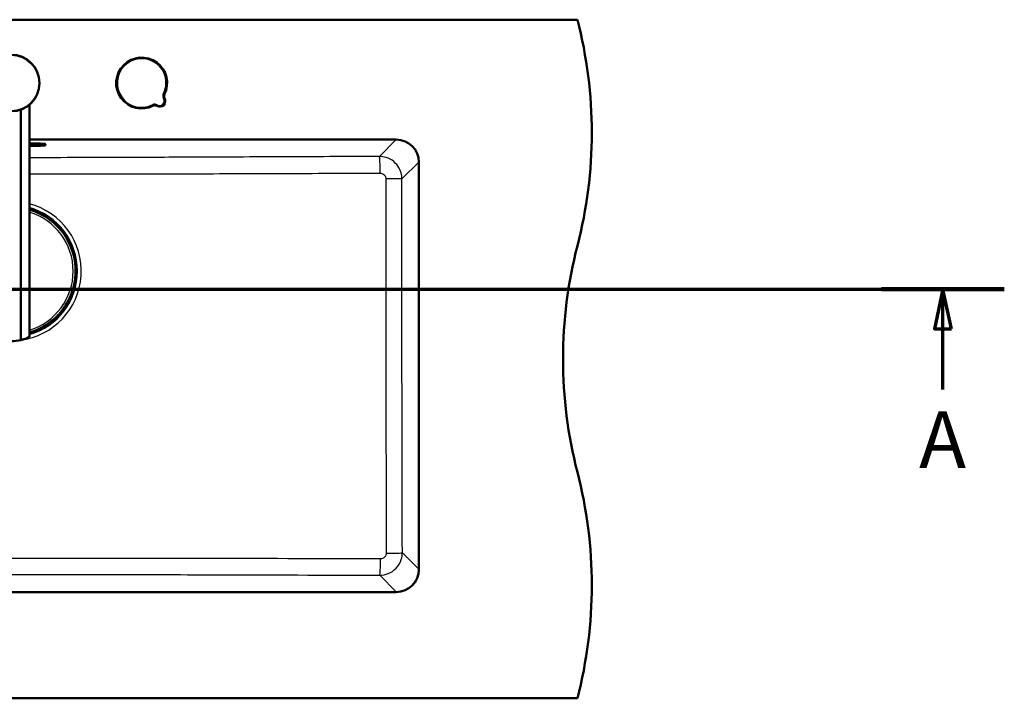
# Paper-space layout 'DF_1' of a CAD drawing. Units: millimetres. Extents: x 0 to 2100, y 0 to 4066.
# Drawn here: x 1074 to 1944, y 3255 to 3855 of the extents above; entities that cross this region are included whole.
import ezdxf

# ---------------------------------------------------------------- set-up
doc = ezdxf.new("R2010")
doc.units = ezdxf.units.MM
doc.header["$LTSCALE"] = 10
for name, color, linetype, lineweight in [('Section View Lines(ISO)', 7, 'Continuous', 70), ('Visible Edges(ISO)', 7, 'Continuous', 50), ('Visible Tangent Edges(ISO)', 7, 'Continuous', 25)]:
    doc.layers.add(name, color=color, linetype=linetype, lineweight=lineweight)
doc.styles.add('Text__5.0mm', font='arial.ttf', dxfattribs={"width": 0.9})

# ---------------------------------------------------------------- blocks, each defined once
blk = doc.blocks.new('2dTransSection0')
at = {"layer": 'Section View Lines(ISO)', "linetype": 'Continuous'}
for p, q in [((19.172, 361.653), (194.398, 361.653)), ((24.592, 361.653), (23.842, 358.153)), ((24.592, 358.153), (24.592, 361.653)), ((25.342, 358.153), (24.592, 361.653)), ((188.978, 361.653), (188.228, 358.153)), ((188.978, 358.153), (188.978, 361.653)), ((189.728, 358.153), (188.978, 361.653)), ((23.842, 358.153), (25.342, 358.153)), ((24.592, 352.801), (24.592, 358.153)), ((188.228, 358.153), (189.728, 358.153)), ((188.978, 352.801), (188.978, 358.153))]:
    blk.add_line(p, q, dxfattribs=at)
at = {"layer": 'Section View Lines(ISO)', "linetype": 'Continuous', "lineweight": 140}
for p, q in [((19.172, 361.653), (30.011, 361.653)), ((183.559, 361.653), (194.398, 361.653))]:
    blk.add_line(p, q, dxfattribs=at)
at = {"layer": 'Section View Lines(ISO)', "linetype": 'Continuous', "flags": 128}
for points in [[(25.342, 358.153), (24.592, 361.653), (23.842, 358.153), (25.342, 358.153)], [(189.728, 358.153), (188.978, 361.653), (188.228, 358.153), (189.728, 358.153)]]:
    blk.add_lwpolyline(points, dxfattribs=at)
at = {"layer": 'Section View Lines(ISO)'}
for points in [[(25.342, 358.153), (24.592, 361.653), (23.842, 358.153), (25.342, 358.153)], [(189.728, 358.153), (188.978, 361.653), (188.228, 358.153), (189.728, 358.153)]]:
    blk.add_solid(points, dxfattribs=at)
at = {"layer": 'Section View Lines(ISO)', "char_height": 5, "attachment_point": 7, "style": 'Text__5.0mm'}
for insert in [(22.482, 344.301), (186.869, 344.301)]:
    blk.add_mtext('A', dxfattribs=dict(at, insert=insert))

psp = doc.layouts.new('DF_1')

# ---------------------------------------------------------------- linework, layer by layer
at = {"layer": 'Visible Edges(ISO)'}
for p, q in [((566.75, 3854.93), (1566.75, 3854.93)), ((1082.48, 3779.72), (1082.48, 3574.47)), ((1075.07, 3571.67), (1075.07, 3775.45)), ((1082.48, 3748.93), (1406.75, 3748.93)), ((1082.48, 3745.49), (1089.75, 3745.49)), ((1089.75, 3743.4), (1082.48, 3743.4)), ((1096.75, 3744.88), (1096.75, 3744.01)), ((1426.75, 3728.93), (1426.75, 3368.93)), ((1100.25, 3678.31), (1100.44, 3678.52)), ((1100.48, 3678.56), (1100.44, 3678.52)), ((1100.44, 3678.52), (1104.02, 3675.28)), ((1100.54, 3678.63), (1100.48, 3678.56)), ((1104.02, 3675.28), (1104.29, 3675.57)), ((1104.8, 3674.64), (1104.06, 3675.32)), ((1104.29, 3675.57), (1104.37, 3675.66)), ((1105.54, 3673.97), (1104.8, 3674.64)), ((1105.77, 3674.23), (1105.5, 3673.93)), ((1105.5, 3673.93), (1108.9, 3670.86)), ((1105.85, 3674.32), (1105.77, 3674.23)), ((1109.12, 3670.73), (1108.89, 3670.48)), ((1109.12, 3670.73), (1109.19, 3670.8)), ((1109.18, 3670.88), (1109.21, 3670.91)), ((1108.03, 3593.9), (1104.96, 3590.51)), ((1108.33, 3593.63), (1108.04, 3593.9)), ((1108.07, 3593.87), (1108.75, 3594.61)), ((1108.42, 3593.55), (1108.33, 3593.63)), ((1108.75, 3594.61), (1109.42, 3595.35)), ((1112.62, 3598.96), (1109.38, 3595.38)), ((1109.38, 3595.38), (1109.67, 3595.12)), ((1109.67, 3595.12), (1109.76, 3595.04)), ((1112.41, 3599.16), (1112.62, 3598.96)), ((1112.66, 3598.93), (1112.62, 3598.96)), ((1112.73, 3598.86), (1112.66, 3598.93)), ((1104.83, 3590.29), (1104.58, 3590.51)), ((1104.83, 3590.29), (1104.9, 3590.22)), ((1104.98, 3590.23), (1105.01, 3590.19)), ((1406.75, 3348.93), (726.75, 3348.93)), ((566.75, 3254.93), (1566.75, 3254.93))]:
    psp.add_line(p, q, dxfattribs=at)
psp.add_circle((1066.48, 3798.93), 25, dxfattribs=at)
for centre, radius, start, end in [((1179.46, 3754.93), 400, 345.52249, 14.47751), ((1181.75, 3798.93), 22.5, 332.81118, 297.18882), ((1197.66, 3783.02), 5, 237.83959, 32.16041), ((1204.44, 3787.28), 3, 152.81118, 212.16041), ((1193.41, 3776.25), 3, 57.83959, 117.18882), ((1406.75, 3728.93), 20, 0, 90), ((1066.75, 3632.65), 56.63, 52.3693, 73.87722), ((1066.75, 3632.65), 56.63, 322.3693, 43.27676), ((1109.03, 3671.01), 0.2, 227.82303, 317.82303), ((1954.05, 3554.93), 400, 165.52249, 194.47751), ((1066.75, 3632.65), 56.63, 286.12278, 313.27676), ((1105.11, 3590.38), 0.2, 137.82303, 227.82303), ((1066.48, 3605.6), 35, 255.79658, 284.20342), ((1179.46, 3354.93), 400, 345.52249, 14.47751), ((1406.75, 3368.93), 20, 270, 0)]:
    psp.add_arc(centre, radius, start, end, dxfattribs=at)
for centre, major_axis, ratio, start_param, end_param in [((1089.75, 3744.88), (7, 0), 0.087156, 0, 1.570796), ((1089.75, 3744.01), (7, 0), 0.087156, 4.712389, 6.283185), ((1066.65, 3632.54), (38.15, 42.11), 0.999996, 0.043036, 0.073369), ((1104.01, 3675.56), (0.014, -0.282), 0.026186, 4.738569, 6.309365), ((1066.65, 3632.54), (38.15, 42.11), 0.999996, 0, 0.017601), ((1104.84, 3674.7), (-0.741, 0.671), 0.052336, 3.141593, 6.283185), ((1066.65, 3632.54), (38.15, 42.11), 0.999996, 6.265585, 6.283185), ((1105.79, 3673.95), (-0.282, -0.014), 0.026186, 6.257005, 7.827802), ((1066.65, 3632.54), (38.15, 42.11), 0.999996, 6.209817, 6.240149), ((1108.68, 3671.13), (0.445, -0.403), 0.99863, 0, 0.523599), ((1109.07, 3671.05), (0.195, -0.042), 0.999315, 5.759587, 6.283185), ((1108.05, 3593.62), (-0.014, 0.282), 0.026186, 6.257005, 7.827802), ((1066.64, 3632.76), (-42.11, 38.15), 0.999996, 3.123992, 3.141593), ((1108.8, 3594.56), (0.671, 0.741), 0.052336, 3.141593, 6.283185), ((1066.64, 3632.76), (-42.11, 38.15), 0.999996, 3.141593, 3.159193), ((1109.66, 3595.4), (-0.282, -0.014), 0.026186, 4.738569, 6.309365), ((1066.64, 3632.76), (-42.11, 38.15), 0.999996, 3.184629, 3.214961), ((1105.23, 3590.73), (-0.403, -0.445), 0.99863, 0, 0.523599), ((1105.15, 3590.34), (-0.042, -0.195), 0.999315, 5.759587, 6.283185), ((1066.64, 3632.76), (-42.11, 38.15), 0.999996, 3.068224, 3.098556)]:
    psp.add_ellipse(centre, major_axis=major_axis, ratio=ratio, start_param=start_param, end_param=end_param, dxfattribs=at)
for points, knots in [([(1100.76, 3678.49), (1100.76, 3678.49), (1100.76, 3678.49), (1100.72, 3678.5), (1100.68, 3678.51), (1100.61, 3678.51), (1100.58, 3678.52), (1100.52, 3678.52), (1100.5, 3678.52), (1100.47, 3678.52), (1100.46, 3678.52), (1100.45, 3678.52), (1100.44, 3678.52), (1100.44, 3678.52)], [-0.04183234, -0.04183234, -0.04183234, -0.04183234, -0.04152641, -0.04152641, -0.03031435, -0.03031435, -0.02008664, -0.02008664, -0.0118984, -0.0118984, -0.00560439, -0.00560439, 0, 0, 0, 0]), ([(1100.54, 3678.63), (1100.59, 3678.68), (1100.64, 3678.72), (1100.75, 3678.79), (1100.82, 3678.81), (1100.89, 3678.82), (1100.9, 3678.82), (1100.91, 3678.83)], [0, 0, 0, 0, 0.0196573, 0.0196573, 0.03895142, 0.03895142, 0.04198541, 0.04198541, 0.04198541, 0.04198541]), ([(1101.33, 3677.5), (1101.36, 3677.47), (1101.39, 3677.45), (1101.46, 3677.4), (1101.49, 3677.38), (1101.54, 3677.34), (1101.56, 3677.32), (1101.6, 3677.3), (1101.61, 3677.29), (1101.62, 3677.29), (1101.63, 3677.28), (1101.63, 3677.28), (1101.63, 3677.28), (1101.63, 3677.28)], [0, 0, 0, 0, 0.01256302, 0.01256302, 0.02512603, 0.02512603, 0.03751454, 0.03751454, 0.04908407, 0.04908407, 0.05298435, 0.05298435, 0.05353485, 0.05353485, 0.05353485, 0.05353485]), ([(1101.61, 3677.33), (1101.6, 3677.33), (1101.6, 3677.34), (1101.58, 3677.34), (1101.58, 3677.35), (1101.56, 3677.35), (1101.54, 3677.35), (1101.53, 3677.35), (1101.53, 3677.35), (1101.53, 3677.35)], [-0.016014653, -0.016014653, -0.016014653, -0.016014653, -0.013811385, -0.013811385, -0.011614609, -0.011614609, -0.007624682, -0.007624682, -0.007357338, -0.007357338, -0.007357338, -0.007357338]), ([(1107.74, 3671.75), (1107.74, 3671.75), (1107.74, 3671.75), (1107.74, 3671.74), (1107.75, 3671.74), (1107.76, 3671.72), (1107.77, 3671.7), (1107.8, 3671.67), (1107.82, 3671.64), (1107.87, 3671.59), (1107.9, 3671.56), (1107.94, 3671.51), (1107.96, 3671.49), (1107.98, 3671.47)], [0.01976529, 0.01976529, 0.01976529, 0.01976529, 0.02290579, 0.02290579, 0.02980154, 0.02980154, 0.04016022, 0.04016022, 0.05216178, 0.05216178, 0.06464981, 0.06464981, 0.07330047, 0.07330047, 0.07330047, 0.07330047]), ([(1107.81, 3671.66), (1107.81, 3671.66), (1107.81, 3671.66), (1107.81, 3671.67), (1107.81, 3671.69), (1107.8, 3671.71), (1107.79, 3671.73), (1107.78, 3671.74)], [-0.008678198, -0.008678198, -0.008678198, -0.008678198, -0.008292285, -0.008292285, -0.004186493, -0.004186493, 0, 0, 0, 0]), ([(1109.34, 3671.18), (1109.34, 3671.18), (1109.34, 3671.17), (1109.34, 3671.1), (1109.32, 3671.04), (1109.28, 3670.92), (1109.24, 3670.87), (1109.2, 3670.81), (1109.19, 3670.81), (1109.19, 3670.8)], [0.17405258, 0.17405258, 0.17405258, 0.17405258, 0.17588251, 0.17588251, 0.19469409, 0.19469409, 0.2139782, 0.2139782, 0.21605307, 0.21605307, 0.21605307, 0.21605307]), ([(1111.6, 3598.08), (1111.57, 3598.05), (1111.55, 3598.01), (1111.5, 3597.95), (1111.48, 3597.92), (1111.44, 3597.87), (1111.43, 3597.84), (1111.4, 3597.81), (1111.39, 3597.79), (1111.39, 3597.78), (1111.38, 3597.78), (1111.38, 3597.78), (1111.38, 3597.78), (1111.38, 3597.78)], [0, 0, 0, 0, 0.01256302, 0.01256302, 0.02512603, 0.02512603, 0.03751454, 0.03751454, 0.04908407, 0.04908407, 0.05298435, 0.05298435, 0.05353485, 0.05353485, 0.05353485, 0.05353485]), ([(1111.43, 3597.8), (1111.43, 3597.8), (1111.44, 3597.81), (1111.44, 3597.82), (1111.45, 3597.83), (1111.45, 3597.85), (1111.45, 3597.86), (1111.45, 3597.88), (1111.45, 3597.88), (1111.45, 3597.88)], [-0.016014653, -0.016014653, -0.016014653, -0.016014653, -0.013811385, -0.013811385, -0.011614609, -0.011614609, -0.007624682, -0.007624682, -0.007357338, -0.007357338, -0.007357338, -0.007357338]), ([(1112.59, 3598.65), (1112.59, 3598.65), (1112.59, 3598.65), (1112.6, 3598.69), (1112.61, 3598.73), (1112.61, 3598.8), (1112.62, 3598.83), (1112.62, 3598.88), (1112.62, 3598.91), (1112.62, 3598.94), (1112.62, 3598.95), (1112.62, 3598.96), (1112.62, 3598.96), (1112.62, 3598.96)], [-0.04183234, -0.04183234, -0.04183234, -0.04183234, -0.04152641, -0.04152641, -0.03031435, -0.03031435, -0.02008664, -0.02008664, -0.0118984, -0.0118984, -0.00560439, -0.00560439, 0, 0, 0, 0]), ([(1112.73, 3598.86), (1112.78, 3598.82), (1112.82, 3598.77), (1112.89, 3598.65), (1112.91, 3598.59), (1112.92, 3598.52), (1112.92, 3598.51), (1112.93, 3598.5)], [0, 0, 0, 0, 0.0196573, 0.0196573, 0.03895142, 0.03895142, 0.04198541, 0.04198541, 0.04198541, 0.04198541]), ([(1105.29, 3590.06), (1105.28, 3590.07), (1105.27, 3590.07), (1105.21, 3590.07), (1105.14, 3590.08), (1105.03, 3590.13), (1104.97, 3590.17), (1104.91, 3590.21), (1104.91, 3590.22), (1104.9, 3590.22)], [0.17405258, 0.17405258, 0.17405258, 0.17405258, 0.17588251, 0.17588251, 0.19469409, 0.19469409, 0.2139782, 0.2139782, 0.21605307, 0.21605307, 0.21605307, 0.21605307]), ([(1105.85, 3591.67), (1105.85, 3591.67), (1105.85, 3591.67), (1105.84, 3591.67), (1105.84, 3591.66), (1105.82, 3591.65), (1105.8, 3591.64), (1105.77, 3591.6), (1105.74, 3591.58), (1105.69, 3591.54), (1105.66, 3591.51), (1105.61, 3591.47), (1105.59, 3591.45), (1105.57, 3591.43)], [0.01976529, 0.01976529, 0.01976529, 0.01976529, 0.02290579, 0.02290579, 0.02980154, 0.02980154, 0.04016022, 0.04016022, 0.05216178, 0.05216178, 0.06464981, 0.06464981, 0.07330047, 0.07330047, 0.07330047, 0.07330047]), ([(1105.76, 3591.59), (1105.76, 3591.59), (1105.76, 3591.59), (1105.77, 3591.59), (1105.79, 3591.6), (1105.81, 3591.61), (1105.83, 3591.61), (1105.84, 3591.62)], [-0.008678198, -0.008678198, -0.008678198, -0.008678198, -0.008292285, -0.008292285, -0.004186493, -0.004186493, 0, 0, 0, 0]), ([(1075.07, 3571.67), (1076.02, 3571.91), (1076.9, 3572.18), (1079.09, 3572.92), (1080.33, 3573.45), (1081.6, 3574.03), (1081.93, 3574.2), (1082.37, 3574.41), (1082.48, 3574.47), (1082.48, 3574.47)], [-1.630466, -1.630466, -1.630466, -1.630466, -1.289011, -1.289011, -0.644505, -0.644505, -0.322253, -0.322253, 0, 0, 0, 0])]:
    psp.add_open_spline(points, degree=3, knots=knots, dxfattribs=at)
at = {"layer": 'Visible Tangent Edges(ISO)'}
for p, q in [((1200.88, 3789.11), (1201.77, 3788.65)), ((1201.9, 3785.68), (1201.05, 3785.15)), ((1192.03, 3778.92), (1191.58, 3779.81)), ((1195, 3778.79), (1195.53, 3779.64)), ((1089.75, 3743.4), (1089.75, 3745.49)), ((1406.71, 3748.93), (1391.81, 3734.03)), ((1411.75, 3714.12), (1426.63, 3729.01)), ((1426.75, 3729.01), (1426.63, 3729.01)), ((1426.63, 3729.01), (1426.63, 3369.1)), ((1104, 3675.55), (1100.76, 3678.49)), ((1101.15, 3678.41), (1101.29, 3678.56)), ((1101.15, 3678.41), (1104.14, 3675.7)), ((1101.29, 3678.56), (1101.39, 3678.67)), ((1104.28, 3675.86), (1101.29, 3678.56)), ((1101.33, 3677.5), (1101.33, 3677.5)), ((1104.14, 3675.7), (1104, 3675.55)), ((1104.14, 3675.7), (1104.28, 3675.86)), ((1104.36, 3675.95), (1104.28, 3675.86)), ((1105.78, 3673.94), (1105.91, 3674.09)), ((1109.02, 3671), (1105.78, 3673.94)), ((1106.06, 3674.24), (1105.91, 3674.09)), ((1105.91, 3674.09), (1108.9, 3671.38)), ((1106.06, 3674.24), (1106.14, 3674.33)), ((1109.04, 3671.54), (1106.06, 3674.24)), ((1107.98, 3671.47), (1107.98, 3671.47)), ((1108.9, 3671.38), (1109.04, 3671.54)), ((1109.14, 3671.65), (1109.04, 3671.54)), ((1109.02, 3671), (1108.9, 3670.86)), ((1109.26, 3671.01), (1109.23, 3670.97)), ((1105.1, 3590.38), (1108.04, 3593.63)), ((1108.19, 3593.49), (1105.48, 3590.51)), ((1105.64, 3590.36), (1108.35, 3593.35)), ((1108.04, 3593.63), (1108.19, 3593.49)), ((1108.35, 3593.35), (1108.19, 3593.49)), ((1108.35, 3593.35), (1108.43, 3593.27)), ((1109.65, 3595.41), (1112.59, 3598.65)), ((1109.8, 3595.27), (1109.65, 3595.41)), ((1112.51, 3598.26), (1109.8, 3595.27)), ((1109.8, 3595.27), (1109.96, 3595.13)), ((1109.96, 3595.13), (1112.66, 3598.12)), ((1110.05, 3595.05), (1109.96, 3595.13)), ((1111.6, 3598.08), (1111.6, 3598.08)), ((1112.51, 3598.26), (1112.66, 3598.12)), ((1112.66, 3598.12), (1112.77, 3598.02)), ((1105.1, 3590.38), (1104.96, 3590.51)), ((1105.11, 3590.15), (1105.07, 3590.18)), ((1105.48, 3590.51), (1105.64, 3590.36)), ((1105.57, 3591.43), (1105.57, 3591.43)), ((1105.75, 3590.27), (1105.64, 3590.36)), ((1426.63, 3369.1), (1412.08, 3383.65)), ((1426.63, 3369.1), (1426.75, 3369.1)), ((1392.16, 3363.73), (1406.71, 3349.17)), ((1406.71, 3349.17), (726.8, 3349.17)), ((1406.71, 3349.17), (1406.71, 3348.93))]:
    psp.add_line(p, q, dxfattribs=at)
psp.add_circle((1066.48, 3798.93), 24.5, dxfattribs=at)
for centre, radius, start, end in [((1181.75, 3798.93), 21.5, 332.81118, 297.18882), ((1197.66, 3783.02), 4, 237.83959, 32.16041), ((1204.44, 3787.28), 4, 152.81118, 212.16041), ((1193.41, 3776.25), 4, 57.83959, 117.18882), ((1066.75, 3632.65), 61.59, 277.37503, 75.20833), ((1066.75, 3632.65), 58.28, 285.65217, 74.34783), ((1066.75, 3632.65), 58.14, 285.69266, 74.30734), ((1066.75, 3632.65), 57.91, 285.75547, 74.24453), ((1066.75, 3632.65), 56.63, 52.3693, 73.87717), ((1066.75, 3632.65), 56.61, 286.12875, 73.87125), ((1066.75, 3632.65), 54.48, 286.77511, 73.22489), ((1066.75, 3632.65), 56.63, 322.3693, 43.27676), ((1066.75, 3632.65), 56.63, 286.12283, 313.27676)]:
    psp.add_arc(centre, radius, start, end, dxfattribs=at)
for centre, major_axis, ratio, start_param, end_param in [((1406.55, 3728.85), (14.27, 14.27), 0.991312, 5.501585, 7.064785), ((1391.81, 3719.09), (-0.07, 15), 0.050642, 4.725614, 6.195806), ((1396.8, 3714.12), (15, -0.02), 0.012614, 0.087273, 1.519977), ((1100.89, 3678.12), (-0.445, 0.403), 0.99863, 4.712389, 6.283185), ((1100.99, 3678.23), (-0.445, 0.403), 0.99863, 5.448477, 6.283185), ((1100.88, 3678.11), (0.296, -0.269), 0.99863, 1.570796, 2.617994), ((1101.59, 3677.2), (0.0755, 0.0655), 0.964514, 0.199541, 0.76804), ((1104.14, 3675.71), (0.148, -0.134), 0.052336, 4.712389, 6.283185), ((1104.14, 3675.71), (0.148, -0.134), 0.99863, 0, 1.570796), ((1105.25, 3675.14), (-0.889, 0.806), 0.052336, 5.621235, 6.283185), ((1104.22, 3675.8), (0.148, -0.134), 0.99863, 0, 1.570796), ((1105.11, 3674.99), (-0.741, 0.671), 0.052336, 4.981294, 6.283185), ((1105.11, 3674.99), (0.741, -0.671), 0.052336, 0, 1.301891), ((1105.92, 3674.1), (-0.148, 0.134), 0.99863, 4.712389, 6.283185), ((1105.92, 3674.1), (-0.148, 0.134), 0.052336, 0, 1.570796), ((1106, 3674.19), (-0.148, 0.134), 0.99863, 4.712389, 6.283185), ((1105.25, 3675.14), (0.889, -0.806), 0.052336, 0, 0.66195), ((1107.66, 3671.7), (0.0578, 0.0816), 0.964514, 5.514902, 6.083644), ((1108.64, 3671.09), (-0.445, 0.403), 0.99863, 3.665191, 4.712389), ((1108.63, 3671.09), (0.296, -0.269), 0.99863, 0.523599, 1.570796), ((1109.03, 3671.01), (0.196, -0.042), 0.045324, 4.686191, 6.256987), ((1109.03, 3671.01), (0.148, -0.134), 0.99863, 0, 0.523599), ((1108.74, 3671.21), (0.445, -0.403), 0.99863, 0, 0.834708), ((1108.2, 3593.49), (0.134, 0.148), 0.052336, 0, 1.570796), ((1108.2, 3593.49), (0.134, 0.148), 0.99863, 4.712389, 6.283185), ((1109.09, 3594.29), (-0.671, -0.741), 0.052336, 0, 1.301891), ((1108.29, 3593.4), (0.134, 0.148), 0.99863, 4.712389, 6.283185), ((1109.24, 3594.16), (-0.806, -0.889), 0.052336, 0, 0.66195), ((1109.09, 3594.29), (0.671, 0.741), 0.052336, 4.981294, 6.283185), ((1109.81, 3595.26), (-0.134, -0.148), 0.052336, 4.712389, 6.283185), ((1109.81, 3595.26), (-0.134, -0.148), 0.99863, 0, 1.570796), ((1109.9, 3595.18), (-0.134, -0.148), 0.99863, 0, 1.570796), ((1109.24, 3594.16), (0.806, 0.889), 0.052336, 5.621235, 6.283185), ((1111.3, 3597.82), (0.0655, -0.0755), 0.964514, 0.199541, 0.76804), ((1112.21, 3598.53), (-0.269, -0.296), 0.99863, 1.570796, 2.617994), ((1112.22, 3598.52), (0.403, 0.445), 0.99863, 4.712389, 6.283185), ((1112.33, 3598.42), (0.403, 0.445), 0.99863, 5.448477, 6.283185), ((1105.31, 3590.67), (-0.403, -0.445), 0.99863, 0, 0.834708), ((1105.11, 3590.38), (-0.134, -0.148), 0.99863, 0, 0.523599), ((1105.11, 3590.38), (-0.042, -0.196), 0.045324, 4.686191, 6.256987), ((1105.19, 3590.77), (0.403, 0.445), 0.99863, 3.665191, 4.712389), ((1105.19, 3590.77), (-0.269, -0.296), 0.99863, 0.523599, 1.570796), ((1105.8, 3591.75), (0.0816, -0.0578), 0.964514, 5.514902, 6.083644), ((1392.16, 3378.67), (-0.05, -15), 0.041394, 0.087342, 1.538739), ((1397.14, 3383.65), (15, 0.04), 0.031643, 4.754108, 6.195875), ((1406.55, 3369.26), (14.27, -14.27), 0.991312, 5.501585, 7.064785)]:
    psp.add_ellipse(centre, major_axis=major_axis, ratio=ratio, start_param=start_param, end_param=end_param, dxfattribs=at)
for points, knots in [([(1391.81, 3734.03), (1362.69, 3733.9), (1333.57, 3733.77), (1275.34, 3733.52), (1246.22, 3733.4), (1196.78, 3733.2), (1176.46, 3733.12), (1140.85, 3733), (1125.56, 3732.96), (1101.01, 3732.91), (1091.74, 3732.89), (1082.48, 3732.88)], [-65.069446, -65.069446, -65.069446, -65.069446, -56.323251, -56.323251, -47.577055, -47.577055, -41.47574, -41.47574, -36.886509, -36.886509, -34.107231, -34.107231, -34.107231, -34.107231]), ([(1411.75, 3714.12), (1411.74, 3715.41), (1411.61, 3716.7), (1410.94, 3719.99), (1410.22, 3721.95), (1408, 3725.93), (1406.38, 3727.87), (1402.5, 3731.06), (1400.24, 3732.3), (1395.88, 3733.7), (1393.84, 3734.02), (1391.81, 3734.03)], [0, 0, 0, 0, 0.0971798, 0.0971798, 0.2526675, 0.2526675, 0.4388993, 0.4388993, 0.6295902, 0.6295902, 0.783817, 0.783817, 0.783817, 0.783817]), ([(1082.48, 3718.71), (1091.87, 3718.71), (1101.25, 3718.69), (1126.02, 3718.66), (1141.37, 3718.65), (1177.09, 3718.66), (1197.44, 3718.68), (1246.93, 3718.79), (1276.06, 3718.87), (1334.32, 3719.07), (1363.44, 3719.18), (1392.56, 3719.29)], [34.09312, 34.09312, 34.09312, 34.09312, 36.886509, 36.886509, 41.47574, 41.47574, 47.577055, 47.577055, 56.323251, 56.323251, 65.069446, 65.069446, 65.069446, 65.069446]), ([(1392.56, 3719.29), (1393.08, 3719.29), (1393.59, 3719.21), (1394.69, 3718.87), (1395.26, 3718.56), (1396.23, 3717.77), (1396.64, 3717.28), (1397.19, 3716.28), (1397.37, 3715.79), (1397.53, 3714.96), (1397.57, 3714.63), (1397.57, 3714.31)], [-0.783817, -0.783817, -0.783817, -0.783817, -0.6295902, -0.6295902, -0.4388993, -0.4388993, -0.2526675, -0.2526675, -0.0971798, -0.0971798, 0, 0, 0, 0]), ([(1397.57, 3714.31), (1397.55, 3686.39), (1397.54, 3658.46), (1397.54, 3603.24), (1397.55, 3575.95), (1397.6, 3493.47), (1397.67, 3438.3), (1397.77, 3383.17)], [0, 0, 0, 0, 8.358304, 8.358304, 16.52637, 16.52637, 33.05274, 33.05274, 33.05274, 33.05274]), ([(1412.08, 3383.65), (1411.93, 3438.71), (1411.81, 3493.78), (1411.72, 3576.09), (1411.7, 3603.31), (1411.7, 3658.4), (1411.72, 3686.26), (1411.75, 3714.12)], [-33.05274, -33.05274, -33.05274, -33.05274, -16.52637, -16.52637, -8.358304, -8.358304, 0, 0, 0, 0]), ([(1101.33, 3677.5), (1101.35, 3677.48), (1101.37, 3677.47), (1101.42, 3677.43), (1101.45, 3677.4), (1101.52, 3677.35), (1101.56, 3677.33), (1101.62, 3677.29), (1101.64, 3677.27), (1101.66, 3677.27), (1101.66, 3677.27), (1101.65, 3677.28)], [0, 0, 0, 0, 0.00779147, 0.00779147, 0.02025783, 0.02025783, 0.0364641, 0.0364641, 0.05753225, 0.05753225, 0.07330047, 0.07330047, 0.07330047, 0.07330047]), ([(1107.73, 3671.77), (1107.73, 3671.77), (1107.72, 3671.78), (1107.72, 3671.78), (1107.72, 3671.77), (1107.73, 3671.75), (1107.75, 3671.73), (1107.79, 3671.68), (1107.83, 3671.63), (1107.91, 3671.55), (1107.94, 3671.51), (1107.98, 3671.47)], [0, 0, 0, 0, 0.00779133, 0.00779133, 0.02025745, 0.02025745, 0.03646341, 0.03646341, 0.05753116, 0.05753116, 0.07330047, 0.07330047, 0.07330047, 0.07330047]), ([(1111.6, 3598.08), (1111.58, 3598.06), (1111.57, 3598.04), (1111.53, 3597.98), (1111.5, 3597.95), (1111.45, 3597.89), (1111.43, 3597.85), (1111.39, 3597.79), (1111.37, 3597.76), (1111.37, 3597.75), (1111.37, 3597.75), (1111.38, 3597.76)], [0, 0, 0, 0, 0.00779147, 0.00779147, 0.02025783, 0.02025783, 0.0364641, 0.0364641, 0.05753225, 0.05753225, 0.07330047, 0.07330047, 0.07330047, 0.07330047]), ([(1105.87, 3591.67), (1105.87, 3591.68), (1105.88, 3591.68), (1105.88, 3591.69), (1105.87, 3591.69), (1105.85, 3591.68), (1105.83, 3591.66), (1105.78, 3591.61), (1105.73, 3591.57), (1105.65, 3591.5), (1105.61, 3591.46), (1105.57, 3591.43)], [0, 0, 0, 0, 0.00779133, 0.00779133, 0.02025745, 0.02025745, 0.03646341, 0.03646341, 0.05753116, 0.05753116, 0.07330047, 0.07330047, 0.07330047, 0.07330047]), ([(1392.78, 3378.19), (1344.22, 3378.32), (1295.65, 3378.43), (1214.53, 3378.54), (1182.01, 3378.58), (1121.9, 3378.61), (1094.33, 3378.62), (1031.85, 3378.62), (996.96, 3378.61), (945.06, 3378.57), (928.04, 3378.55), (866.86, 3378.48), (822.73, 3378.39), (765.99, 3378.25), (753.36, 3378.22), (740.73, 3378.19)], [0, 0, 0, 0, 14.568478, 14.568478, 24.306456, 24.306456, 32.553481, 32.553481, 42.991059, 42.991059, 48.086922, 48.086922, 61.317945, 61.317945, 65.106962, 65.106962, 65.106962, 65.106962]), ([(1392.16, 3363.73), (1394.68, 3363.74), (1397.21, 3364.24), (1402.18, 3366.25), (1404.57, 3367.87), (1408.64, 3372.12), (1410.24, 3374.83), (1411.76, 3379.65), (1412.07, 3381.65), (1412.08, 3383.65)], [0, 0, 0, 0, 0.1911225, 0.1911225, 0.4031564, 0.4031564, 0.6328917, 0.6328917, 0.7837686, 0.7837686, 0.7837686, 0.7837686]), ([(1397.77, 3383.17), (1397.77, 3382.67), (1397.69, 3382.17), (1397.32, 3380.95), (1396.92, 3380.27), (1395.9, 3379.21), (1395.3, 3378.8), (1394.05, 3378.31), (1393.41, 3378.18), (1392.78, 3378.19)], [-0.7837686, -0.7837686, -0.7837686, -0.7837686, -0.6328917, -0.6328917, -0.4031564, -0.4031564, -0.1911225, -0.1911225, 0, 0, 0, 0]), ([(741.35, 3363.73), (753.97, 3363.77), (766.59, 3363.82), (823.28, 3364.01), (867.36, 3364.15), (928.42, 3364.3), (945.4, 3364.33), (997.17, 3364.42), (1031.96, 3364.46), (1094.24, 3364.46), (1121.73, 3364.44), (1181.68, 3364.35), (1214.13, 3364.28), (1295.11, 3364.07), (1343.64, 3363.9), (1392.16, 3363.73)], [-65.106962, -65.106962, -65.106962, -65.106962, -61.317945, -61.317945, -48.086922, -48.086922, -42.991059, -42.991059, -32.553481, -32.553481, -24.306456, -24.306456, -14.568478, -14.568478, 0, 0, 0, 0])]:
    psp.add_open_spline(points, degree=3, knots=knots, dxfattribs=at)
for points in [[(1101.65, 3677.28), (1101.64, 3677.3), (1101.62, 3677.31), (1101.61, 3677.33)], [(1107.78, 3671.74), (1107.77, 3671.75), (1107.75, 3671.76), (1107.73, 3671.77)], [(1111.38, 3597.76), (1111.4, 3597.77), (1111.41, 3597.78), (1111.43, 3597.8)], [(1105.84, 3591.62), (1105.85, 3591.64), (1105.86, 3591.66), (1105.87, 3591.67)]]:
    psp.add_open_spline(points, degree=3, dxfattribs=at)

# ---------------------------------------------------------------- block references
at = {"layer": 'Section View Lines(ISO)', "xscale": 10, "yscale": 10, "zscale": 10}
psp.add_blockref('2dTransSection0', (0, 0), dxfattribs=at)

doc.saveas('drawing.dxf')
